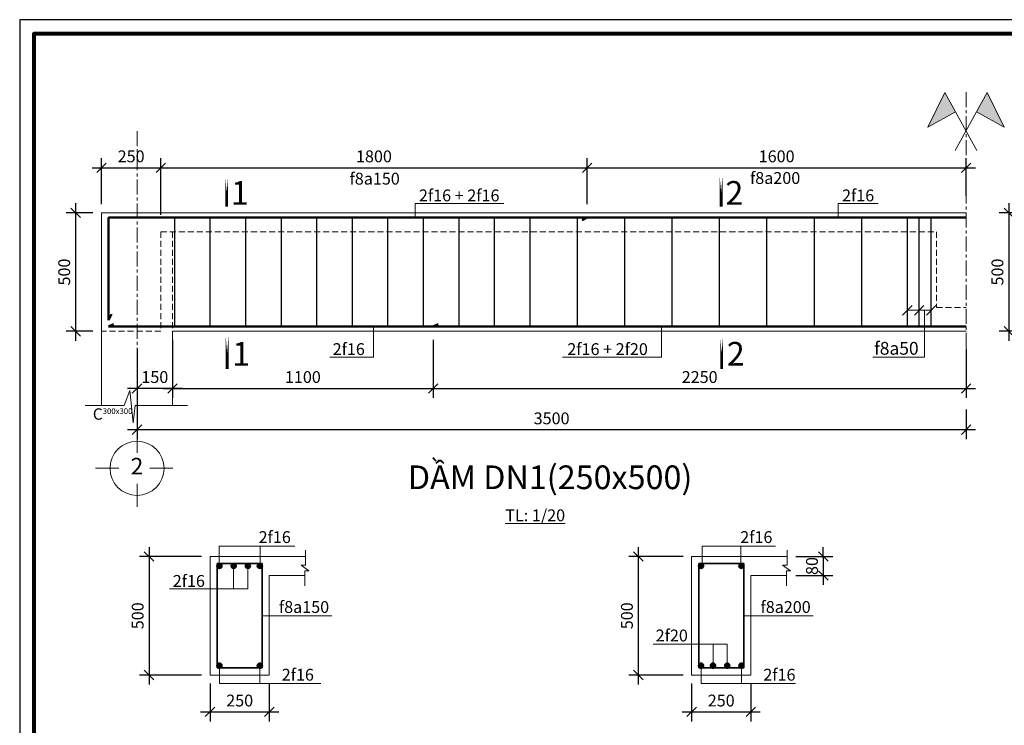
# Model space of a CAD drawing. Units: millimetres. Extents: x 164397 to 248497, y 98457 to 157857.
# Drawn here: x 164397 to 185179, y 142969 to 157857 of the extents above; entities that cross this region are included whole.
import ezdxf

# ---------------------------------------------------------------- set-up
doc = ezdxf.new("R2010")
doc.units = ezdxf.units.MM
doc.header["$LTSCALE"] = 20
doc.linetypes.add('CENTER', pattern=[50.8, 31.75, -6.35, 6.35, -6.35])
doc.linetypes.add('HIDDEN', pattern=[9.525, 6.35, -3.175])
for name, color, linetype, lineweight in [('0.4', 6, 'Continuous', 50), ('0.555', 66, 'Continuous', 50), ('02B', 2, 'Continuous', 15), ('bao', 7, 'Continuous', 15), ('dai tuanm', 174, 'Continuous', 30), ('DUONG KICH THUOC', 134, 'Continuous', 15), ('khuat', 2, 'HIDDEN', 13), ('khung', 26, 'Continuous', 80), ('KIHIEUCAT TUAN', 1, 'Continuous', 13), ('kihieuthept', 22, 'Continuous', 13), ('KTHUOC_TRUC', 123, 'Continuous', 5), ('tam', 251, 'CENTER', 13)]:
    doc.layers.add(name, color=color, linetype=linetype, lineweight=lineweight)
doc.layers.add('02', color=8, linetype='Continuous')
doc.styles.add('dat 2.5', font='Vhelvcn.ttf', dxfattribs={"height": 2.5})
doc.styles.add('dat3.5', font='Vhelvcn.ttf', dxfattribs={"height": 3.5})
doc.styles.add('DAT5', font='Vhelvcn.ttf', dxfattribs={"height": 5})
doc.styles.add('VNI-HELVE', font='Vhelvcn.ttf')
doc.dimstyles.new('1-20 T', dxfattribs={"dimtxt": 250, "dimasz": 200, "dimexe": 200, "dimexo": 180, "dimgap": 80, "dimtad": 1, "dimdec": 0, "dimlfac": 0.2, "dimtxsty": 'VNI-HELVE', "dimblk": 'OBLIQUE', "dimcen": 200, "dimdle": 200, "dimadec": 0, "dimazin": 0, "dimtfac": 1, "dimtdec": 0, "dimtix": 1, "dimtmove": 2, "dimatfit": 3, "dimfxl": 1, "dimarcsym": 0})

# ---------------------------------------------------------------- blocks, each defined once
blk = doc.blocks.new('_Oblique')
at = {"color": 0, "linetype": 'ByBlock', "lineweight": -2}
blk.add_line((-0.5, -0.5), (0.5, 0.5), dxfattribs=at)
blk = doc.blocks.new('*D366')
at = {"layer": 'Defpoints', "color": 0}
for p in [(167374, 154733), (166124, 153783), (167374, 153563)]:
    blk.add_point(p, dxfattribs=at)
at = {"layer": 'DUONG KICH THUOC', "color": 0, "lineweight": -2}
for p, q in [((166124, 153963), (166124, 154933)), ((167374, 153743), (167374, 154933)), ((165924, 154733), (167574, 154733))]:
    blk.add_line(p, q, dxfattribs=at)
at = {"layer": 'DUONG KICH THUOC', "color": 0, "lineweight": -2, "xscale": 200, "yscale": 200, "zscale": 200, "rotation": 180}
blk.add_blockref('_Oblique', (166124, 154733), dxfattribs=at)
at = {"layer": 'DUONG KICH THUOC', "color": 0, "lineweight": -2, "xscale": 200, "yscale": 200, "zscale": 200}
blk.add_blockref('_Oblique', (167374, 154733), dxfattribs=at)
at = {"layer": 'DUONG KICH THUOC', "color": 0, "insert": (166749, 154941), "char_height": 250, "attachment_point": 5, "style": 'VNI-HELVE'}
blk.add_mtext('250', dxfattribs=at)
blk = doc.blocks.new('*D367')
at = {"layer": 'Defpoints', "color": 0}
for p in [(176374, 154733), (167374, 153631), (176374, 153783)]:
    blk.add_point(p, dxfattribs=at)
at = {"layer": 'DUONG KICH THUOC', "color": 0, "lineweight": -2}
for p, q in [((167374, 153811), (167374, 154933)), ((176374, 153963), (176374, 154933)), ((167174, 154733), (176574, 154733))]:
    blk.add_line(p, q, dxfattribs=at)
at = {"layer": 'DUONG KICH THUOC', "color": 0, "lineweight": -2, "xscale": 200, "yscale": 200, "zscale": 200, "rotation": 180}
blk.add_blockref('_Oblique', (167374, 154733), dxfattribs=at)
at = {"layer": 'DUONG KICH THUOC', "color": 0, "lineweight": -2, "xscale": 200, "yscale": 200, "zscale": 200}
blk.add_blockref('_Oblique', (176374, 154733), dxfattribs=at)
at = {"layer": 'DUONG KICH THUOC', "color": 0, "insert": (171874, 154941), "char_height": 250, "attachment_point": 5, "style": 'VNI-HELVE'}
blk.add_mtext('1800', dxfattribs=at)
blk = doc.blocks.new('*D368')
at = {"layer": 'Defpoints', "color": 0}
for p in [(166874, 150358), (184374, 149810), (166874, 149206)]:
    blk.add_point(p, dxfattribs=at)
at = {"layer": 'DUONG KICH THUOC', "color": 0, "lineweight": -2}
for p, q in [((166874, 150178), (166874, 149006)), ((184374, 149630), (184374, 149006)), ((184574, 149206), (166674, 149206))]:
    blk.add_line(p, q, dxfattribs=at)
at = {"layer": 'DUONG KICH THUOC', "color": 0, "lineweight": -2, "xscale": 200, "yscale": 200, "zscale": 200, "rotation": 180}
blk.add_blockref('_Oblique', (166874, 149206), dxfattribs=at)
at = {"layer": 'DUONG KICH THUOC', "color": 0, "lineweight": -2, "xscale": 200, "yscale": 200, "zscale": 200}
blk.add_blockref('_Oblique', (184374, 149206), dxfattribs=at)
at = {"layer": 'DUONG KICH THUOC', "color": 0, "insert": (175624, 149413), "char_height": 250, "attachment_point": 5, "style": 'VNI-HELVE'}
blk.add_mtext('3500', dxfattribs=at)
blk = doc.blocks.new('*D369')
at = {"layer": 'Defpoints', "color": 0}
for p in [(168415, 144030), (169665, 144030), (169665, 143252)]:
    blk.add_point(p, dxfattribs=at)
at = {"layer": 'DUONG KICH THUOC', "color": 0, "lineweight": -2}
for p, q in [((168415, 143850), (168415, 143052)), ((169665, 143850), (169665, 143052)), ((168215, 143252), (169865, 143252))]:
    blk.add_line(p, q, dxfattribs=at)
at = {"layer": 'DUONG KICH THUOC', "color": 0, "lineweight": -2, "xscale": 200, "yscale": 200, "zscale": 200, "rotation": 180}
blk.add_blockref('_Oblique', (168415, 143252), dxfattribs=at)
at = {"layer": 'DUONG KICH THUOC', "color": 0, "lineweight": -2, "xscale": 200, "yscale": 200, "zscale": 200}
blk.add_blockref('_Oblique', (169665, 143252), dxfattribs=at)
at = {"layer": 'DUONG KICH THUOC', "color": 0, "insert": (169040, 143459), "char_height": 250, "attachment_point": 5, "style": 'VNI-HELVE'}
blk.add_mtext('250', dxfattribs=at)
blk = doc.blocks.new('*D370')
at = {"layer": 'Defpoints', "color": 0}
for p in [(168415, 146530), (167127, 144030), (168415, 144030)]:
    blk.add_point(p, dxfattribs=at)
at = {"layer": 'DUONG KICH THUOC', "color": 0, "lineweight": -2}
for p, q in [((167127, 146730), (167127, 143830)), ((168235, 146530), (166927, 146530)), ((168235, 144030), (166927, 144030))]:
    blk.add_line(p, q, dxfattribs=at)
at = {"layer": 'DUONG KICH THUOC', "color": 0, "lineweight": -2, "xscale": 200, "yscale": 200, "zscale": 200}
for p, rotation in [((167127, 146530), 90), ((167127, 144030), 270)]:
    blk.add_blockref('_Oblique', p, dxfattribs=dict(at, rotation=rotation))
at = {"layer": 'DUONG KICH THUOC', "color": 0, "insert": (166919, 145280), "char_height": 250, "attachment_point": 5, "rotation": 90, "style": 'VNI-HELVE'}
blk.add_mtext('500', dxfattribs=at)
blk = doc.blocks.new('*D371')
at = {"layer": 'Defpoints', "color": 0}
for p in [(178579, 144030), (179829, 144030), (179829, 143252)]:
    blk.add_point(p, dxfattribs=at)
at = {"layer": 'DUONG KICH THUOC', "color": 0, "lineweight": -2}
for p, q in [((178579, 143850), (178579, 143052)), ((179829, 143850), (179829, 143052)), ((178379, 143252), (180029, 143252))]:
    blk.add_line(p, q, dxfattribs=at)
at = {"layer": 'DUONG KICH THUOC', "color": 0, "lineweight": -2, "xscale": 200, "yscale": 200, "zscale": 200, "rotation": 180}
blk.add_blockref('_Oblique', (178579, 143252), dxfattribs=at)
at = {"layer": 'DUONG KICH THUOC', "color": 0, "lineweight": -2, "xscale": 200, "yscale": 200, "zscale": 200}
blk.add_blockref('_Oblique', (179829, 143252), dxfattribs=at)
at = {"layer": 'DUONG KICH THUOC', "color": 0, "insert": (179204, 143459), "char_height": 250, "attachment_point": 5, "style": 'VNI-HELVE'}
blk.add_mtext('250', dxfattribs=at)
blk = doc.blocks.new('*D372')
at = {"layer": 'Defpoints', "color": 0}
for p in [(178579, 146530), (177454, 144030), (178579, 144030)]:
    blk.add_point(p, dxfattribs=at)
at = {"layer": 'DUONG KICH THUOC', "color": 0, "lineweight": -2}
for p, q in [((177454, 146730), (177454, 143830)), ((178399, 146530), (177254, 146530)), ((178399, 144030), (177254, 144030))]:
    blk.add_line(p, q, dxfattribs=at)
at = {"layer": 'DUONG KICH THUOC', "color": 0, "lineweight": -2, "xscale": 200, "yscale": 200, "zscale": 200}
for p, rotation in [((177454, 146530), 90), ((177454, 144030), 270)]:
    blk.add_blockref('_Oblique', p, dxfattribs=dict(at, rotation=rotation))
at = {"layer": 'DUONG KICH THUOC', "color": 0, "insert": (177246, 145280), "char_height": 250, "attachment_point": 5, "rotation": 90, "style": 'VNI-HELVE'}
blk.add_mtext('500', dxfattribs=at)
blk = doc.blocks.new('*D412')
at = {"layer": 'Defpoints', "color": 0}
for p in [(180598, 146530), (180598, 146130), (181359, 146130)]:
    blk.add_point(p, dxfattribs=at)
at = {"layer": 'DUONG KICH THUOC', "color": 0, "lineweight": -2}
for p, q in [((181359, 146530), (181359, 146730)), ((180778, 146530), (181559, 146530)), ((181359, 146530), (181359, 146130)), ((180778, 146130), (181559, 146130)), ((181359, 146130), (181359, 145930))]:
    blk.add_line(p, q, dxfattribs=at)
at = {"layer": 'DUONG KICH THUOC', "color": 0, "lineweight": -2, "xscale": 200, "yscale": 200, "zscale": 200}
for p, rotation in [((181359, 146530), 270), ((181359, 146130), 90)]:
    blk.add_blockref('_Oblique', p, dxfattribs=dict(at, rotation=rotation))
at = {"layer": 'DUONG KICH THUOC', "color": 0, "insert": (181152, 146330), "char_height": 250, "attachment_point": 5, "rotation": 90, "style": 'VNI-HELVE'}
blk.add_mtext('80', dxfattribs=at)
blk = doc.blocks.new('*D453')
at = {"layer": 'Defpoints', "color": 0}
for p in [(184374, 154733), (176374, 153963), (184374, 153963)]:
    blk.add_point(p, dxfattribs=at)
at = {"layer": 'DUONG KICH THUOC', "color": 0, "lineweight": -2}
for p, q in [((176374, 154143), (176374, 154933)), ((184374, 154143), (184374, 154933)), ((176174, 154733), (184574, 154733))]:
    blk.add_line(p, q, dxfattribs=at)
at = {"layer": 'DUONG KICH THUOC', "color": 0, "lineweight": -2, "xscale": 200, "yscale": 200, "zscale": 200, "rotation": 180}
blk.add_blockref('_Oblique', (176374, 154733), dxfattribs=at)
at = {"layer": 'DUONG KICH THUOC', "color": 0, "lineweight": -2, "xscale": 200, "yscale": 200, "zscale": 200}
blk.add_blockref('_Oblique', (184374, 154733), dxfattribs=at)
at = {"layer": 'DUONG KICH THUOC', "color": 0, "insert": (180374, 154941), "char_height": 250, "attachment_point": 5, "style": 'VNI-HELVE'}
blk.add_mtext('1600', dxfattribs=at)
blk = doc.blocks.new('*D468')
at = {"layer": 'Defpoints', "color": 0}
for p in [(167624, 151283), (173124, 151283), (173124, 150077)]:
    blk.add_point(p, dxfattribs=at)
at = {"layer": 'DUONG KICH THUOC', "color": 0, "lineweight": -2}
for p, q in [((167624, 151103), (167624, 149877)), ((173124, 151103), (173124, 149877)), ((167424, 150077), (173324, 150077))]:
    blk.add_line(p, q, dxfattribs=at)
at = {"layer": 'DUONG KICH THUOC', "color": 0, "lineweight": -2, "xscale": 200, "yscale": 200, "zscale": 200, "rotation": 180}
blk.add_blockref('_Oblique', (167624, 150077), dxfattribs=at)
at = {"layer": 'DUONG KICH THUOC', "color": 0, "lineweight": -2, "xscale": 200, "yscale": 200, "zscale": 200}
blk.add_blockref('_Oblique', (173124, 150077), dxfattribs=at)
at = {"layer": 'DUONG KICH THUOC', "color": 0, "insert": (170374, 150285), "char_height": 250, "attachment_point": 5, "style": 'VNI-HELVE'}
blk.add_mtext('1100', dxfattribs=at)
blk = doc.blocks.new('*D469')
at = {"layer": 'Defpoints', "color": 0}
for p in [(173124, 151103), (184374, 151103), (184374, 150077)]:
    blk.add_point(p, dxfattribs=at)
at = {"layer": 'DUONG KICH THUOC', "color": 0, "lineweight": -2}
for p, q in [((173124, 150923), (173124, 149877)), ((184374, 150923), (184374, 149877)), ((172924, 150077), (184574, 150077))]:
    blk.add_line(p, q, dxfattribs=at)
at = {"layer": 'DUONG KICH THUOC', "color": 0, "lineweight": -2, "xscale": 200, "yscale": 200, "zscale": 200, "rotation": 180}
blk.add_blockref('_Oblique', (173124, 150077), dxfattribs=at)
at = {"layer": 'DUONG KICH THUOC', "color": 0, "lineweight": -2, "xscale": 200, "yscale": 200, "zscale": 200}
blk.add_blockref('_Oblique', (184374, 150077), dxfattribs=at)
at = {"layer": 'DUONG KICH THUOC', "color": 0, "insert": (178749, 150285), "char_height": 250, "attachment_point": 5, "style": 'VNI-HELVE'}
blk.add_mtext('2250', dxfattribs=at)
blk = doc.blocks.new('*D475')
at = {"layer": 'Defpoints', "color": 0}
for p in [(185989, 153783), (185274, 151283), (185989, 151283)]:
    blk.add_point(p, dxfattribs=at)
at = {"layer": 'DUONG KICH THUOC', "color": 0, "lineweight": -2}
for p, q in [((185274, 153983), (185274, 151083)), ((185809, 153783), (185074, 153783)), ((185809, 151283), (185074, 151283))]:
    blk.add_line(p, q, dxfattribs=at)
at = {"layer": 'DUONG KICH THUOC', "color": 0, "lineweight": -2, "xscale": 200, "yscale": 200, "zscale": 200}
for p, rotation in [((185274, 153783), 90), ((185274, 151283), 270)]:
    blk.add_blockref('_Oblique', p, dxfattribs=dict(at, rotation=rotation))
at = {"layer": 'DUONG KICH THUOC', "color": 0, "insert": (185066, 152533), "char_height": 250, "attachment_point": 5, "rotation": 90, "style": 'VNI-HELVE'}
blk.add_mtext('500', dxfattribs=at)
blk = doc.blocks.new('*D476')
at = {"layer": 'Defpoints', "color": 0}
for p in [(166124, 153783), (165577, 151283), (166124, 151283)]:
    blk.add_point(p, dxfattribs=at)
at = {"layer": 'DUONG KICH THUOC', "color": 0, "lineweight": -2}
for p, q in [((165577, 153983), (165577, 151083)), ((165944, 153783), (165377, 153783)), ((165944, 151283), (165377, 151283))]:
    blk.add_line(p, q, dxfattribs=at)
at = {"layer": 'DUONG KICH THUOC', "color": 0, "lineweight": -2, "xscale": 200, "yscale": 200, "zscale": 200}
for p, rotation in [((165577, 153783), 90), ((165577, 151283), 270)]:
    blk.add_blockref('_Oblique', p, dxfattribs=dict(at, rotation=rotation))
at = {"layer": 'DUONG KICH THUOC', "color": 0, "insert": (165369, 152533), "char_height": 250, "attachment_point": 5, "rotation": 90, "style": 'VNI-HELVE'}
blk.add_mtext('500', dxfattribs=at)
blk = doc.blocks.new('*D509')
at = {"layer": 'Defpoints', "color": 0}
for p in [(166874, 151103), (167624, 151103), (166874, 150077)]:
    blk.add_point(p, dxfattribs=at)
at = {"layer": 'DUONG KICH THUOC', "color": 0, "lineweight": -2}
for p, q in [((166874, 150923), (166874, 149877)), ((167624, 150923), (167624, 149877)), ((167824, 150077), (166674, 150077))]:
    blk.add_line(p, q, dxfattribs=at)
at = {"layer": 'DUONG KICH THUOC', "color": 0, "lineweight": -2, "xscale": 200, "yscale": 200, "zscale": 200, "rotation": 180}
blk.add_blockref('_Oblique', (166874, 150077), dxfattribs=at)
at = {"layer": 'DUONG KICH THUOC', "color": 0, "lineweight": -2, "xscale": 200, "yscale": 200, "zscale": 200}
blk.add_blockref('_Oblique', (167624, 150077), dxfattribs=at)
at = {"layer": 'DUONG KICH THUOC', "color": 0, "insert": (167249, 150285), "char_height": 250, "attachment_point": 5, "style": 'VNI-HELVE'}
blk.add_mtext('150', dxfattribs=at)

msp = doc.modelspace()

# ---------------------------------------------------------------- hatches: boundary and pattern name
at = {"layer": '0.555'}
for points in [[(168659.5, 146332.6, 1), (168566.6, 146332.6, 1)], [(168959.5, 146332.6, 1), (168866.6, 146332.6, 1)], [(169259.5, 146332.6, 1), (169166.6, 146332.6, 1)], [(169419.7, 146332.6, -1), (169512.5, 146332.6, -1)], [(178824.3, 146332.6, 1), (178731.5, 146332.6, 1)], [(179584.5, 146332.6, -1), (179677.4, 146332.6, -1)], [(168659.5, 144227.5, -1), (168566.6, 144227.5, -1)], [(169419.7, 144227.5, 1), (169512.5, 144227.5, 1)], [(178824.3, 144227.5, -1), (178731.5, 144227.5, -1)], [(178984.5, 144227.5, 1), (179077.4, 144227.5, 1)], [(179284.5, 144227.5, 1), (179377.4, 144227.5, 1)], [(179584.5, 144227.5, 1), (179677.4, 144227.5, 1)]]:
    msp.add_hatch(color=256, dxfattribs=at).paths.add_polyline_path(points)
at = {"layer": 'bao'}
h = msp.add_hatch(color=256, dxfattribs=at)
h.paths.add_polyline_path([(183923.8, 156317.7), (183563.7, 155589.3), (184147.9, 155911.9)])
h.paths.add_polyline_path([(184814.3, 156317.7), (184590.2, 155911.9), (185174.4, 155589.3)])

# ---------------------------------------------------------------- linework, layer by layer
at = {"layer": '0.4'}
for p, q in [((166273.7, 153683), (184373.8, 153683)), ((166273.7, 151516.9), (166273.7, 153683)), ((176373.8, 153683), (176266.6, 153625.4)), ((166273.7, 151516.9), (166336.9, 151647.2)), ((166274.2, 151383), (166380, 151433.7)), ((166274.2, 151383), (184373.8, 151383)), ((173123.8, 151383), (173229.5, 151433.7))]:
    msp.add_line(p, q, dxfattribs=at)
at = {"layer": '0.555', "lineweight": 35}
for p, q in [((168564.6, 144180.1), (168564.6, 146380.1)), ((168564.6, 146380.1), (169514.6, 146380.1)), ((169514.6, 146380.1), (169514.6, 144180.1)), ((178729.4, 144180.1), (178729.4, 146380.1)), ((178729.4, 146380.1), (179679.4, 146380.1)), ((179679.4, 146380.1), (179679.4, 144180.1)), ((168564.6, 144180.1), (169514.6, 144180.1)), ((178729.4, 144180.1), (179679.4, 144180.1))]:
    msp.add_line(p, q, dxfattribs=at)
at = {"layer": '0.555'}
for centre in [(168613, 146332.6), (168913, 146332.6), (169213, 146332.6), (169466.1, 146332.6), (178777.9, 146332.6), (179630.9, 146332.6), (168613, 144227.5), (169466.1, 144227.5), (178777.9, 144227.5), (179030.9, 144227.5), (179330.9, 144227.5), (179630.9, 144227.5)]:
    msp.add_circle(centre, 46.4, dxfattribs=at)
at = {"layer": '02'}
msp.add_lwpolyline([(164396.8, 98457.1), (248496.8, 98457.1), (248496.8, 157857.1), (164396.8, 157857.1)], close=True, dxfattribs=at)
msp.add_lwpolyline([(164396.8, 98457.1), (248496.8, 98457.1), (248496.8, 157857.1), (164396.8, 157857.1)], close=True, dxfattribs=at)
at = {"layer": '02B', "lineweight": -3, "const_width": 60}
for points in [[(168765.2, 154536.5), (168765.2, 153912.2)], [(179202.7, 154536.5), (179202.7, 153912.2)], [(168775, 151174.6), (168775, 150484.9)], [(179212.5, 151174.6), (179212.5, 150484.9)]]:
    msp.add_lwpolyline(points, close=True, dxfattribs=at)
at = {"layer": 'bao'}
for p, q in [((183923.8, 156317.7), (183563.7, 155589.3)), ((183923.8, 156317.7), (184599.1, 155094.7)), ((184814.3, 156317.7), (184139, 155094.7)), ((184814.3, 156317.7), (185174.4, 155589.3)), ((183563.7, 155589.3), (184147.9, 155911.9)), ((185174.4, 155589.3), (184590.2, 155911.9)), ((167373.8, 153783), (166123.8, 153783)), ((166123.8, 153783), (166123.8, 149718)), ((167373.8, 153783), (184373.8, 153783)), ((166623.8, 151283), (166623.8, 151283)), ((167623.8, 151283), (184373.8, 151283)), ((167623.8, 151283), (167623.8, 151283)), ((167623.8, 151283), (167623.8, 149718)), ((166603.7, 149718), (166719.8, 150035.3)), ((166719.8, 150035.3), (166791.9, 149351.4)), ((165778.7, 149718), (166603.7, 149718)), ((166791.9, 149351.4), (166837.5, 149718)), ((166837.5, 149718), (167939.1, 149718)), ((166873.8, 149205.6), (166873.8, 148717.8)), ((166486.9, 148394), (165999.1, 148394)), ((167628.5, 148394), (167140.7, 148394)), ((166873.8, 148064), (166873.8, 147576.1)), ((168414.6, 144030.1), (168414.6, 146530.1)), ((168414.6, 146530.1), (170432.7, 146530.1)), ((170432.7, 146662.3), (170432.7, 146344.8)), ((178579.4, 144030.1), (178579.4, 146530.1)), ((178579.4, 146530.1), (180597.6, 146530.1)), ((180597.6, 146662.3), (180597.6, 146344.8)), ((170432.7, 146344.8), (170336, 146344.8)), ((170336, 146344.8), (170500.6, 146227.3)), ((180597.6, 146344.8), (180500.8, 146344.8)), ((180500.8, 146344.8), (180665.4, 146227.3)), ((169664.6, 146130.1), (170414.6, 146130.1)), ((169664.6, 146130.1), (169664.6, 144030.1)), ((170414.6, 145912.8), (170414.6, 146227.3)), ((170414.6, 146227.3), (170500.6, 146227.3)), ((179829.4, 146130.1), (180579.4, 146130.1)), ((179829.4, 146130.1), (179829.4, 144030.1)), ((180579.4, 145912.8), (180579.4, 146227.3)), ((180579.4, 146227.3), (180665.4, 146227.3)), ((168414.6, 144030.1), (169664.6, 144030.1)), ((178579.4, 144030.1), (179829.4, 144030.1))]:
    msp.add_line(p, q, dxfattribs=at)
msp.add_circle((166873.8, 148390.9), 570.8, dxfattribs=at)
at = {"layer": 'dai tuanm'}
for p, q in [((167670, 151383), (167670, 153683)), ((168420, 151383), (168420, 153683)), ((169170, 151383), (169170, 153683)), ((169920, 151383), (169920, 153683)), ((170670, 151383), (170670, 153683)), ((171420, 151383), (171420, 153683)), ((172170, 151383), (172170, 153683)), ((172920, 151383), (172920, 153683)), ((173670, 151383), (173670, 153683)), ((174420, 151383), (174420, 153683)), ((175170, 151383), (175170, 153683)), ((176170, 151383), (176170, 153683)), ((177170, 151383), (177170, 153683)), ((178170, 151383), (178170, 153683)), ((179170, 151383), (179170, 153683)), ((180170, 151383), (180170, 153683)), ((181170, 151383), (181170, 153683)), ((182170, 151383), (182170, 153683)), ((183133.5, 151383), (183133.5, 153683)), ((183383.5, 151383), (183383.5, 153683)), ((183633.5, 151383), (183633.5, 153683))]:
    msp.add_line(p, q, dxfattribs=at)
at = {"layer": 'DUONG KICH THUOC'}
for p, q in [((172742.9, 153683), (172742.9, 153980)), ((172742.9, 153980), (174613.6, 153980)), ((181672.9, 153683), (181672.9, 153980)), ((181672.9, 153980), (182514.1, 153980)), ((183133.5, 151725.8), (183633.5, 151725.8)), ((183496.2, 151725.8), (183496.2, 150739.7)), ((171861.5, 151383), (171861.5, 150737.4)), ((177944.1, 151383), (177944.1, 150737.4)), ((171861.5, 150737.4), (170941, 150737.4)), ((177944.1, 150737.4), (175856.2, 150737.4)), ((183496.2, 150739.7), (182407.3, 150739.7)), ((168608.9, 146337.8), (168608.9, 146749.8)), ((168608.9, 146749.8), (170207.7, 146749.8)), ((169470.3, 146337.8), (169470.3, 146749.8)), ((178798.6, 146306.9), (178798.6, 146751.7)), ((178798.6, 146751.7), (180352.1, 146751.7)), ((179615.6, 146306.9), (179615.6, 146751.7)), ((168913, 146332.6), (168913, 145847.5)), ((169213, 146332.6), (169213, 145847.5)), ((169213, 145847.5), (167558.4, 145847.5)), ((169514.6, 145280.1), (170982.6, 145280.1)), ((179679.4, 145280.1), (181147.5, 145280.1)), ((179330.9, 144684.3), (177768.8, 144684.3)), ((179030.9, 144227.5), (179030.9, 144684.3)), ((179330.9, 144227.5), (179330.9, 144684.3)), ((168613, 144227.5), (168613, 143852.1)), ((169466.1, 144227.5), (169466.1, 143852.1)), ((178777.9, 144227.5), (178777.9, 143852.1)), ((179630.9, 144227.5), (179630.9, 143852.1)), ((168613, 143852.1), (168613, 143852.1)), ((168613, 143852.1), (168633.7, 143852.1)), ((168633.7, 143852.1), (170755.6, 143852.1)), ((178777.9, 143852.1), (180773.7, 143852.1))]:
    msp.add_line(p, q, dxfattribs=at)
at = {"layer": 'khuat'}
for p, q in [((166123.8, 151283), (166123.8, 153783)), ((167373.8, 153383), (183748.8, 153383)), ((167373.8, 153383), (167373.8, 151283)), ((167623.8, 153383), (167623.8, 151283)), ((183748.8, 153383), (183748.8, 151783)), ((183748.8, 151783), (184373.8, 151783)), ((167373.8, 151283), (166123.8, 151283))]:
    msp.add_line(p, q, dxfattribs=at)
at = {"layer": 'khung'}
msp.add_lwpolyline([(164696.8, 98757.1), (248196.8, 98757.1), (248196.8, 157557.1), (164696.8, 157557.1)], close=True, dxfattribs=at)
msp.add_lwpolyline([(164696.8, 98757.1), (248196.8, 98757.1), (248196.8, 157557.1), (164696.8, 157557.1)], close=True, dxfattribs=at)
at = {"layer": 'tam', "color": 8, "ltscale": 0.5}
for p, q in [((184373.8, 156329.7), (184373.8, 150253.9)), ((166873.8, 155504.3), (166873.8, 150357.9))]:
    msp.add_line(p, q, dxfattribs=at)

# ---------------------------------------------------------------- block references
at = {"layer": 'DUONG KICH THUOC', "xscale": 200, "yscale": 200, "zscale": 200}
for p in [(183133.5, 151725.8), (183383.7, 151725.8), (183633.5, 151725.8)]:
    msp.add_blockref('_Oblique', p, dxfattribs=at)

# ---------------------------------------------------------------- texts
at = {"layer": 'bao', "insert": (166872.7, 148391.9), "char_height": 350, "width": 1136.853, "attachment_point": 5, "style": 'dat3.5'}
msp.add_mtext('2', dxfattribs=at)
at = {"layer": 'KIHIEUCAT TUAN', "char_height": 500, "width": 426.62, "attachment_point": 1, "style": 'dat3.5'}
for s, insert in [('1', (168855.3, 154452)), ('2', (179292.8, 154452)), ('1', (168884.5, 151057.8)), ('2', (179322, 151057.8))]:
    msp.add_mtext(s, dxfattribs=dict(at, insert=insert))
at = {"layer": 'kihieuthept', "ltscale": 5, "attachment_point": 1}
for s, insert, char_height, width, style in [('{\\fVNI-Helve-Condense|b1|i0|c0|p2;C\\H0.5x;300x300}', (165940.8, 149657.4), 240, 2521.815, 'DAT5'), ('D{\\fArial|b0|i0|c0|p34;Ầ}M DN1(250x500) ', (172590.4, 148452.4), 500, 20758.234, 'DAT5'), ('{\\LTL: 1/20}', (174646.7, 147524.7), 250, 1893.624, 'dat 2.5')]:
    msp.add_mtext(s, dxfattribs=dict(at, insert=insert, char_height=char_height, width=width, style=style))
at = {"layer": 'KTHUOC_TRUC', "width": 3048.849, "attachment_point": 5}
for s, insert, char_height in [('{\\fSymbol|b0|i0|c2|p18;f\\fTimes New Roman|b0|i0|c0|p18;8a150}', (171889.4, 154502.8), 250), ('{\\fSymbol|b0|i0|c2|p18;f\\fTimes New Roman|b0|i0|c0|p18;8a200}', (180341.7, 154516.7), 250), ('{\\fSymbol|b0|i0|c2|p18;2f1\\fTimes New Roman|b0|i0|c0|p18;6 + \\fSymbol|b0|i0|c2|p18;2f1\\fTimes New Roman|b0|i0|c0|p18;6 }', (173673.5, 154149.2), 250), ('{\\fSymbol|b0|i0|c2|p18;2f1\\fTimes New Roman|b0|i0|c0|p18;6}', (182094, 154149.2), 250), ('{\\fSymbol|b0|i0|c2|p18;2f1\\fTimes New Roman|b0|i0|c0|p18;6}', (171342.5, 150906.6), 250), ('{\\fSymbol|b0|i0|c2|p18;2f1\\fTimes New Roman|b0|i0|c0|p18;6 + \\fSymbol|b0|i0|c2|p18;2f20}', (176805.5, 150906.6), 250), ('{\\fSymbol|b0|i0|c2|p18;f\\fTimes New Roman|b0|i0|c0|p18;8a50}', (182900.7, 150923.3), 270), ('{\\fSymbol|b0|i0|c2|p18;2f1\\fTimes New Roman|b0|i0|c0|p18;6}', (169780, 146940.1), 250), ('{\\fSymbol|b0|i0|c2|p18;2f1\\fTimes New Roman|b0|i0|c0|p18;6}', (179944.9, 146940.1), 250), ('{\\fSymbol|b0|i0|c2|p18;2f1\\fTimes New Roman|b0|i0|c0|p18;6}', (167967.4, 146014.9), 250), ('{\\fSymbol|b0|i0|c2|p18;f\\fTimes New Roman|b0|i0|c0|p18;8a150}', (170398.4, 145464.9), 250), ('{\\fSymbol|b0|i0|c2|p18;f\\fTimes New Roman|b0|i0|c0|p18;8a200}', (180563.2, 145464.9), 250), ('{\\fSymbol|b0|i0|c2|p18;2f20}', (178160.3, 144863.8), 250), ('{\\fSymbol|b0|i0|c2|p18;2f1\\fTimes New Roman|b0|i0|c0|p18;6}', (170267.2, 144036.2), 250), ('{\\fSymbol|b0|i0|c2|p18;2f1\\fTimes New Roman|b0|i0|c0|p18;6}', (180432, 144036.2), 250)]:
    msp.add_mtext(s, dxfattribs=dict(at, insert=insert, char_height=char_height))

# ---------------------------------------------------------------- dimensions: what is measured, and where the dimension line sits
at = {"layer": 'DUONG KICH THUOC'}
for base, p1, p2, picture, middle in [((167373.8, 154733.1), (166123.8, 153783), (167373.8, 153563), '*D366', (166748.8, 154940.7)), ((176373.8, 154733.1), (167373.8, 153630.5), (176373.8, 153783), '*D367', (171873.8, 154940.7)), ((184373.8, 154733.1), (176373.8, 153963), (184373.8, 153963), '*D453', (180373.8, 154940.7)), ((166873.8, 150077.4), (167623.8, 151103), (166873.8, 151103), '*D509', (167248.8, 150285.1)), ((173123.8, 150077.4), (167623.8, 151283), (173123.8, 151283), '*D468', (170373.8, 150285.1)), ((184373.8, 150077.4), (173123.8, 151103), (184373.8, 151103), '*D469', (178748.8, 150285.1)), ((166873.8, 149205.6), (184373.8, 149809.6), (166873.8, 150357.9), '*D368', (175623.8, 149413.2)), ((169664.6, 143251.7), (168414.6, 144030.1), (169664.6, 144030.1), '*D369', (169039.6, 143459.3)), ((179829.4, 143251.7), (178579.4, 144030.1), (179829.4, 144030.1), '*D371', (179204.4, 143459.3))]:
    dim = msp.add_linear_dim(base=base, p1=p1, p2=p2, dimstyle='1-20 T', dxfattribs=at)
    dim.commit()
    dim.dimension.update_dxf_attribs({"geometry": picture, "text_midpoint": middle})
for base, p1, p2, picture, middle in [((165576.7, 151283), (166123.8, 153783), (166123.8, 151283), '*D476', (165369, 152533)), ((185273.9, 151283), (185989.5, 153783), (185989.5, 151283), '*D475', (185066.2, 152533)), ((167126.6, 144030.1), (168414.6, 146530.1), (168414.6, 144030.1), '*D370', (166919, 145280.1)), ((177453.8, 144030.1), (178579.4, 146530.1), (178579.4, 144030.1), '*D372', (177246.1, 145280.1)), ((181359.2, 146130.1), (180597.6, 146530.1), (180597.6, 146130.1), '*D412', (181151.5, 146330.1))]:
    dim = msp.add_linear_dim(base=base, p1=p1, p2=p2, angle=90, dimstyle='1-20 T', dxfattribs=at)
    dim.commit()
    dim.dimension.update_dxf_attribs({"geometry": picture, "text_midpoint": middle})

doc.saveas('drawing.dxf')
